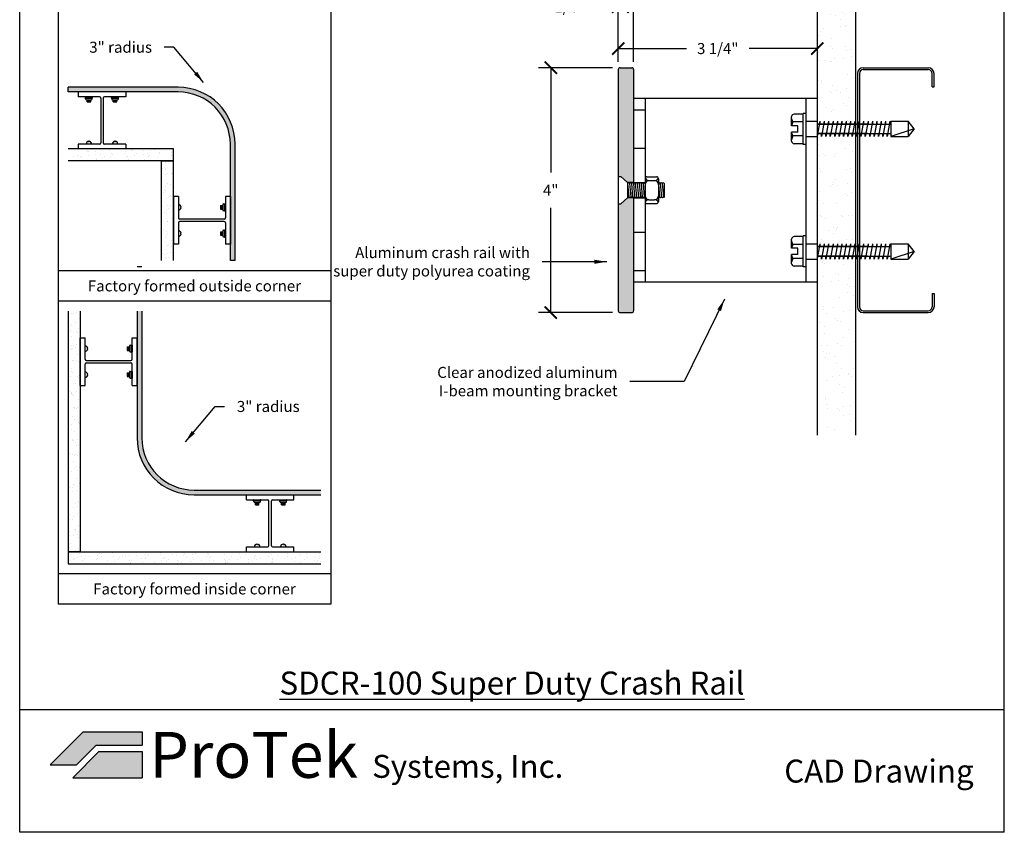
# Model space of a CAD drawing. Units: inches. Extents: x 88.9 to 96.9, y 89.3 to 99.5.
# Drawn here: x 88.9 to 96.9, y 89.3 to 96 of the extents above; entities that cross this region are included whole.
import ezdxf

# ---------------------------------------------------------------- set-up
doc = ezdxf.new("R2010")
doc.units = ezdxf.units.IN
doc.header["$MEASUREMENT"] = 0
doc.linetypes.add('DASHEDX2', pattern=[1.5, 1, -0.5])
doc.layers.add('M-NOTES', color=7, linetype='Continuous')
doc.styles.get("Standard").update_dxf_attribs({"font": 'arial.ttf'})
doc.dimstyles.get("Standard").update_dxf_attribs({"dimtxt": 0.09, "dimasz": 0.1, "dimexe": 0.1, "dimexo": 0.0625, "dimgap": 0.1, "dimtad": 0, "dimtih": 1, "dimtoh": 1, "dimdec": 4, "dimzin": 0, "dimdsep": 46, "dimtxsty": 'Standard', "dimblk": 'ARCHTICK', "dimcen": 0, "dimadec": 0, "dimazin": 2, "dimtfac": 1, "dimtdec": 4, "dimtofl": 0, "dimtmove": 0, "dimatfit": 3, "dimfxl": 1, "dimtolj": 1, "dimtzin": 0, "dimarcsym": 0})

# ---------------------------------------------------------------- blocks, each defined once
blk = doc.blocks.new('_ArchTick')
at = {"color": 0, "linetype": 'ByBlock', "const_width": 0.15}
blk.add_lwpolyline([(-0.5, -0.5), (0.5, 0.5)], dxfattribs=at)
blk = doc.blocks.new('*D9')
at = {"color": 0, "lineweight": -2, "transparency": 16777216}
for p, q in [((93.7406, 95.5815), (93.136, 95.5815)), ((93.236, 95.5815), (93.236, 94.7265)), ((93.236, 93.5815), (93.236, 94.4365)), ((93.7406, 93.5815), (93.136, 93.5815))]:
    blk.add_line(p, q, dxfattribs=at)
at = {"layer": 'Defpoints', "color": 0, "transparency": 16777216}
for p in [(93.8031, 95.5815), (93.236, 93.5815), (93.8031, 93.5815)]:
    blk.add_point(p, dxfattribs=at)
at = {"color": 0, "lineweight": -2, "transparency": 16777216, "xscale": 0.1, "yscale": 0.1, "zscale": 0.1}
for p, rotation in [((93.236, 95.5815), 90), ((93.236, 93.5815), 270)]:
    blk.add_blockref('_ArchTick', p, dxfattribs=dict(at, rotation=rotation))
at = {"color": 0, "transparency": 16777216, "insert": (93.236, 94.5815), "char_height": 0.09, "attachment_point": 5}
blk.add_mtext('\\A1;4"', dxfattribs=at)
blk = doc.blocks.new('*D10')
at = {"color": 0, "lineweight": -2, "transparency": 16777216}
for p, q in [((93.7875, 95.6284), (93.7875, 96.1795)), ((93.9125, 95.6284), (93.9125, 96.1795)), ((93.7875, 96.0795), (93.5875, 96.0795)), ((93.9125, 96.0795), (94.0125, 96.0795))]:
    blk.add_line(p, q, dxfattribs=at)
at = {"layer": 'Defpoints', "color": 0, "transparency": 16777216}
for p in [(93.9125, 96.0795), (93.7875, 95.5659), (93.9125, 95.5659)]:
    blk.add_point(p, dxfattribs=at)
at = {"color": 0, "lineweight": -2, "transparency": 16777216, "xscale": 0.1, "yscale": 0.1, "zscale": 0.1}
blk.add_blockref('_ArchTick', (93.7875, 96.0795), dxfattribs=at)
at = {"color": 0, "lineweight": -2, "transparency": 16777216, "xscale": 0.1, "yscale": 0.1, "zscale": 0.1, "rotation": 180}
blk.add_blockref('_ArchTick', (93.9125, 96.0795), dxfattribs=at)
at = {"color": 0, "transparency": 16777216, "insert": (93.3876, 96.0795), "char_height": 0.09, "attachment_point": 5}
blk.add_mtext('\\A1;1/4"', dxfattribs=at)
blk = doc.blocks.new('*D11')
at = {"color": 0, "lineweight": -2, "transparency": 16777216}
for p, q in [((93.7875, 95.6284), (93.7875, 95.8377)), ((93.7875, 95.7377), (94.3435, 95.7377)), ((95.4125, 95.7377), (94.8566, 95.7377))]:
    blk.add_line(p, q, dxfattribs=at)
at = {"layer": 'Defpoints', "color": 0, "transparency": 16777216}
for p in [(95.4125, 95.7377), (93.7875, 95.5659), (95.4125, 95.3315)]:
    blk.add_point(p, dxfattribs=at)
at = {"color": 0, "lineweight": -2, "transparency": 16777216, "xscale": 0.1, "yscale": 0.1, "zscale": 0.1, "rotation": 180}
blk.add_blockref('_ArchTick', (93.7875, 95.7377), dxfattribs=at)
at = {"color": 0, "lineweight": -2, "transparency": 16777216, "xscale": 0.1, "yscale": 0.1, "zscale": 0.1}
blk.add_blockref('_ArchTick', (95.4125, 95.7377), dxfattribs=at)
at = {"color": 0, "transparency": 16777216, "insert": (94.6, 95.7377), "char_height": 0.09, "attachment_point": 5}
blk.add_mtext('\\A1;3 1/4"', dxfattribs=at)

msp = doc.modelspace()

# ---------------------------------------------------------------- hatches: boundary and pattern name
at = {"true_color": 0x939598}
h = msp.add_hatch(dxfattribs=at)
h.set_pattern_fill('AR-SAND', color=252, scale=0.1)
h.set_pattern_definition([(37.5, (124.93945, 124.11993), (-0.00629934, 0.1926824), [0, -0.152, 0, -0.17, 0, -0.1625]), (7.5, (124.93945, 124.11993), (0.1769777, 0.2822146), [0, -0.082, 0, -0.137, 0, -0.0525]), (327.5, (124.81645, 124.11993), (0.3114142, 0.0005659), [0, -0.05, 0, -0.18, 0, -0.235]), (317.5, (124.81645, 124.11993), (0.3006127, 0.0877676), [0, -0.025, 0, -0.118, 0, -0.135])])
h.paths.add_polyline_path([(95.4125, 96.58151), (95.725, 96.58151), (95.725, 95.12019), (95.71963, 95.12019), (95.71963, 95.14401), (95.71543, 95.12019), (95.6839, 95.12019), (95.6839, 95.14401), (95.6797, 95.12019), (95.64817, 95.12019), (95.64817, 95.14401), (95.64397, 95.12019), (95.61245, 95.12019), (95.61245, 95.14401), (95.60825, 95.12019), (95.57672, 95.12019), (95.57672, 95.14401), (95.57252, 95.12019), (95.54099, 95.12019), (95.54099, 95.14401), (95.53679, 95.12019), (95.50526, 95.12019), (95.50526, 95.14401), (95.50106, 95.12019), (95.46953, 95.12019), (95.46953, 95.14401), (95.46533, 95.12019), (95.43381, 95.12019), (95.43381, 95.14401), (95.42961, 95.12019), (95.4125, 95.12019)])
h.paths.add_polyline_path([(95.4125, 95.02319), (95.41597, 95.04283), (95.44749, 95.04283), (95.44749, 95.01901), (95.45169, 95.04283), (95.48322, 95.04283), (95.48322, 95.01901), (95.48742, 95.04283), (95.51895, 95.04283), (95.51895, 95.01901), (95.52315, 95.04283), (95.55468, 95.04283), (95.55468, 95.01901), (95.55888, 95.04283), (95.59041, 95.04283), (95.59041, 95.01901), (95.59461, 95.04283), (95.62613, 95.04283), (95.62613, 95.01901), (95.63033, 95.04283), (95.66186, 95.04283), (95.66186, 95.01901), (95.66606, 95.04283), (95.69759, 95.04283), (95.69759, 95.01901), (95.70179, 95.04283), (95.725, 95.04283), (95.725, 94.12019), (95.71963, 94.12019), (95.71963, 94.14401), (95.71543, 94.12019), (95.6839, 94.12019), (95.6839, 94.14401), (95.6797, 94.12019), (95.64817, 94.12019), (95.64817, 94.14401), (95.64397, 94.12019), (95.61245, 94.12019), (95.61245, 94.14401), (95.60825, 94.12019), (95.57672, 94.12019), (95.57672, 94.14401), (95.57252, 94.12019), (95.54099, 94.12019), (95.54099, 94.14401), (95.53679, 94.12019), (95.50526, 94.12019), (95.50526, 94.14401), (95.50106, 94.12019), (95.46953, 94.12019), (95.46953, 94.14401), (95.46533, 94.12019), (95.43381, 94.12019), (95.43381, 94.14401), (95.42961, 94.12019), (95.4125, 94.12019)])
h.paths.add_polyline_path([(95.4125, 94.02319), (95.41597, 94.04283), (95.44749, 94.04283), (95.44749, 94.01901), (95.45169, 94.04283), (95.48322, 94.04283), (95.48322, 94.01901), (95.48742, 94.04283), (95.51895, 94.04283), (95.51895, 94.01901), (95.52315, 94.04283), (95.55468, 94.04283), (95.55468, 94.01901), (95.55888, 94.04283), (95.59041, 94.04283), (95.59041, 94.01901), (95.59461, 94.04283), (95.62613, 94.04283), (95.62613, 94.01901), (95.63033, 94.04283), (95.66186, 94.04283), (95.66186, 94.01901), (95.66606, 94.04283), (95.69759, 94.04283), (95.69759, 94.01901), (95.70179, 94.04283), (95.725, 94.04283), (95.725, 92.58151), (95.4125, 92.58151)])
at = {"true_color": 0x003c71}
h = msp.add_hatch(color=156, dxfattribs=at)
h.dxf.hatch_style = 1
h.paths.add_polyline_path([(93.7875, 95.56589, -0.4142136), (93.80313, 95.58151), (93.89688, 95.58151, -0.4142136), (93.9125, 95.56589), (93.9125, 94.64401), (93.864, 94.64401), (93.80899, 94.69201), (93.7875, 94.69201)])
h.paths.add_polyline_path([(93.7875, 94.47101), (93.80899, 94.47101), (93.864, 94.51901), (93.9125, 94.51901), (93.9125, 93.59714, -0.4142136), (93.89688, 93.58151), (93.80313, 93.58151, -0.4142136), (93.7875, 93.59714)])
h = msp.add_hatch(color=156, dxfattribs=at)
h.dxf.hatch_style = 1
h.paths.add_polyline_path([(90.1936, 95.42179), (89.29595, 95.42179), (89.29595, 95.383), (90.1936, 95.383, -0.4142136), (90.62023, 94.95637), (90.62023, 94.00586), (90.65901, 94.00586), (90.65901, 94.95637, 0.4142136)])
at = {"true_color": 0x939598}
h = msp.add_hatch(dxfattribs=at)
h.set_pattern_fill('AR-SAND', color=252, scale=0.05, angle=270, style=0)
h.set_pattern_definition([(307.5, (0, 0), (0.09634119, 0.00314967), [0, -0.076, 0, -0.085, 0, -0.08125]), (277.5, (0, 0), (0.1411073, -0.08848884), [0, -0.041, 0, -0.0685, 0, -0.02625]), (237.5, (1e-17, 0.0615), (0.00028295, -0.155707093), [0, -0.025, 0, -0.09, 0, -0.1175]), (227.5, (1e-17, 0.0615), (0.04388378, -0.15030633), [0, -0.0125, 0, -0.059, 0, -0.0675])])
h.paths.add_polyline_path([(89.29595, 94.91759), (89.29595, 94.82063), (90.15481, 94.82063), (90.15481, 94.91759)])
h = msp.add_hatch(dxfattribs=at)
h.set_pattern_fill('AR-SAND', color=252, scale=0.05, angle=180, style=0)
h.set_pattern_definition([(217.5, (0, 0), (0.00314967, -0.09634119), [0, -0.076, 0, -0.085, 0, -0.08125]), (187.5, (0, 0), (-0.08848884, -0.1411073), [0, -0.041, 0, -0.0685, 0, -0.02625]), (147.5, (0.0615, -8e-18), (-0.155707093, -0.00028295), [0, -0.025, 0, -0.09, 0, -0.1175]), (137.5, (0.0615, -8e-18), (-0.15030633, -0.04388378), [0, -0.0125, 0, -0.059, 0, -0.0675])])
h.paths.add_polyline_path([(90.05785, 94.00586), (90.15481, 94.00586), (90.15481, 94.82063), (90.05785, 94.82063)])
h = msp.add_hatch(dxfattribs=at)
h.set_pattern_fill('AR-SAND', color=252, scale=0.05, style=0)
h.set_pattern_definition([(37.5, (-19.7709, -2.47432), (-0.00314967, 0.09634119), [0, -0.076, 0, -0.085, 0, -0.08125]), (7.5, (-19.7709, -2.47432), (0.08848884, 0.1411073), [0, -0.041, 0, -0.0685, 0, -0.02625]), (327.5, (-19.8324, -2.47432), (0.155707093, 0.000282953), [0, -0.025, 0, -0.09, 0, -0.1175]), (317.5, (-19.8324, -2.47432), (0.15030633, 0.04388378), [0, -0.0125, 0, -0.059, 0, -0.0675])])
h.paths.add_polyline_path([(89.39291, 93.59347), (89.29595, 93.59347), (89.29595, 91.6285), (89.39291, 91.6285)])
at = {"true_color": 0x003c71}
h = msp.add_hatch(color=156, dxfattribs=at)
edge = h.paths.add_edge_path()
edge.add_line((91.35784, 92.09392), (91.35784, 92.1327))
edge.add_line((91.35784, 92.1327), (90.32374, 92.1327))
edge.add_arc((90.32374, 92.55933), 0.42663, 180, 270, ccw=False)
edge.add_line((89.89711, 92.55933), (89.89711, 93.59347))
edge.add_line((89.89711, 93.59347), (89.85832, 93.59347))
edge.add_line((89.85832, 93.59347), (89.85832, 92.55933))
edge.add_arc((90.32374, 92.55933), 0.46542, 180, 270)
edge.add_line((90.32374, 92.09392), (91.35784, 92.09392))
at = {"true_color": 0x939598}
h = msp.add_hatch(dxfattribs=at)
h.set_pattern_fill('AR-SAND', color=252, scale=0.05, angle=90, style=0)
h.set_pattern_definition([(127.5, (-19.7709, -2.47432), (-0.09634119, -0.00314967), [0, -0.076, 0, -0.085, 0, -0.08125]), (97.5, (-19.7709, -2.47432), (-0.1411073, 0.08848884), [0, -0.041, 0, -0.0685, 0, -0.02625]), (57.5, (-19.7709, -2.53582), (-0.000282953, 0.155707093), [0, -0.025, 0, -0.09, 0, -0.1175]), (47.5, (-19.7709, -2.53582), (-0.04388378, 0.15030633), [0, -0.0125, 0, -0.059, 0, -0.0675])])
h.paths.add_polyline_path([(91.35784, 91.53154), (91.35784, 91.6285), (89.29595, 91.6285), (89.29595, 91.53154)])
at = {"true_color": 0x84bd00}
h = msp.add_hatch(color=62, dxfattribs=at)
h.dxf.hatch_style = 1
h.paths.add_polyline_path([(89.41758, 90.15794), (89.14972, 89.89008), (89.36401, 89.89008), (89.52472, 90.0508), (89.89972, 90.0508), (89.89972, 90.15794)])
at = {"true_color": 0x003c71}
h = msp.add_hatch(color=156, dxfattribs=at)
h.dxf.hatch_style = 1
h.paths.add_polyline_path([(89.89972, 89.78294), (89.89972, 89.99722), (89.54691, 89.99722), (89.33263, 89.78294)])

# ---------------------------------------------------------------- linework, layer by layer
at = {"color": 252, "true_color": 0x939598}
for p, q in [((88.89972, 89.33811), (88.89972, 99.48811)), ((96.93972, 89.33811), (96.93972, 99.48811)), ((89.21345, 98.62459), (89.21345, 91.20163)), ((91.44034, 98.62459), (91.44034, 91.20163)), ((95.4125, 96.58151), (95.4125, 92.58151)), ((95.725, 96.58151), (95.725, 92.58151)), ((90.15481, 94.91759), (89.29595, 94.91759)), ((90.15481, 94.82063), (90.15481, 94.91759)), ((90.15481, 94.82063), (89.29595, 94.82063)), ((90.05785, 94.00586), (90.05785, 94.82063)), ((90.05785, 94.82063), (90.15481, 94.82063)), ((90.15481, 94.00586), (90.15481, 94.82063)), ((91.44034, 93.92338), (89.21345, 93.92338)), ((91.44034, 93.67595), (89.21345, 93.67595)), ((89.29595, 93.59347), (89.29595, 91.6285)), ((89.39291, 93.59347), (89.39291, 91.6285)), ((89.29595, 91.6285), (89.29595, 91.53154)), ((89.29595, 91.6285), (91.35784, 91.6285)), ((89.39291, 91.6285), (89.29595, 91.6285)), ((89.29595, 91.53154), (91.35784, 91.53154)), ((91.44034, 91.44906), (89.21345, 91.44906)), ((91.44034, 91.20163), (89.21345, 91.20163)), ((96.93972, 90.33811), (88.89972, 90.33811)), ((96.93972, 89.33811), (88.89972, 89.33811))]:
    msp.add_line(p, q, dxfattribs=at)
at = {"color": 156, "true_color": 0x003c71}
for p, q in [((93.7875, 95.56589), (93.7875, 94.69201)), ((93.80313, 95.58151), (93.89688, 95.58151)), ((93.9125, 95.56589), (93.9125, 94.64401)), ((90.1936, 95.42179), (89.29595, 95.42179)), ((89.29595, 95.383), (89.29595, 95.42179)), ((90.1936, 95.383), (89.29595, 95.383)), ((90.62023, 94.00586), (90.62023, 94.95637)), ((90.65901, 94.00586), (90.65901, 94.95637)), ((93.7875, 94.47101), (93.7875, 93.59714)), ((93.9125, 94.51901), (93.9125, 93.59714)), ((90.65901, 94.00586), (90.62023, 94.00586)), ((89.89711, 93.95558), (89.85832, 93.95558)), ((89.85832, 93.59347), (89.85832, 92.55933)), ((89.89711, 93.59347), (89.89711, 92.55933)), ((93.80313, 93.58151), (93.89688, 93.58151)), ((90.32374, 92.1327), (91.35784, 92.1327)), ((90.32374, 92.09392), (91.35784, 92.09392)), ((89.33263, 89.78294), (89.54691, 89.99722)), ((89.54691, 89.99722), (89.89972, 89.99722)), ((89.89972, 89.99722), (89.89972, 89.78294)), ((89.33263, 89.78294), (89.89972, 89.78294))]:
    msp.add_line(p, q, dxfattribs=at)
for p, q in [((95.74063, 95.53464), (95.74063, 93.62839)), ((95.75625, 95.53464), (95.75625, 93.62839)), ((95.7875, 95.58151), (96.31875, 95.58151)), ((95.7875, 95.56589), (96.31875, 95.56589)), ((96.35, 95.42526), (96.35, 95.53464)), ((96.36563, 95.42526), (96.36563, 95.53464)), ((96.35, 95.42526), (96.36563, 95.42526)), ((95.31875, 95.20855), (95.31875, 94.95447)), ((95.43381, 95.14401), (95.4125, 95.02319)), ((95.4125, 95.12019), (96.0126, 95.12019)), ((95.82205, 95.12019), (95.4125, 95.12019)), ((95.73111, 95.12019), (95.4125, 95.12019)), ((95.43381, 95.14401), (95.43381, 95.12019)), ((95.46953, 95.14401), (95.44749, 95.01901)), ((95.46953, 95.14401), (95.46953, 95.12019)), ((95.50526, 95.14401), (95.48322, 95.01901)), ((95.50526, 95.14401), (95.50526, 95.12019)), ((95.54099, 95.14401), (95.51895, 95.01901)), ((95.54099, 95.14401), (95.54099, 95.12019)), ((95.57672, 95.14401), (95.55468, 95.01901)), ((95.57672, 95.14401), (95.57672, 95.12019)), ((95.61245, 95.14401), (95.59041, 95.01901)), ((95.61245, 95.14401), (95.61245, 95.12019)), ((95.64817, 95.14401), (95.62613, 95.01901)), ((95.64817, 95.14401), (95.64817, 95.12019)), ((95.6839, 95.14401), (95.66186, 95.01901)), ((95.6839, 95.14401), (95.6839, 95.12019)), ((95.71963, 95.14401), (95.69759, 95.01901)), ((95.71963, 95.14401), (95.71963, 95.12019)), ((95.75536, 95.14401), (95.73332, 95.01901)), ((95.75536, 95.14401), (95.75536, 95.12019)), ((95.79109, 95.14401), (95.76904, 95.01901)), ((95.79109, 95.14401), (95.79109, 95.12019)), ((95.82681, 95.14401), (95.80477, 95.01901)), ((95.82681, 95.14401), (95.82681, 95.12019)), ((95.86254, 95.14401), (95.8405, 95.01901)), ((95.86254, 95.14401), (95.86254, 95.12019)), ((95.89827, 95.14401), (95.87623, 95.01901)), ((95.89827, 95.14401), (95.89827, 95.12019)), ((95.934, 95.14401), (95.91196, 95.01901)), ((95.934, 95.14401), (95.934, 95.12019)), ((95.96973, 95.14401), (95.94768, 95.01901)), ((95.96973, 95.14401), (95.96973, 95.12019)), ((96.00545, 95.14401), (95.98341, 95.01901)), ((96.00545, 95.14401), (96.00545, 95.12019)), ((96.0126, 95.14401), (96.0126, 95.01901)), ((96.0126, 95.14401), (96.15551, 95.14401)), ((96.15551, 95.14401), (96.15551, 95.01901)), ((96.20315, 95.08151), (96.15551, 95.14401)), ((95.4125, 95.04283), (96.0126, 95.04283)), ((95.82205, 95.04283), (95.4125, 95.04283)), ((95.4125, 95.04283), (95.73111, 95.04283)), ((95.44749, 95.01901), (95.44749, 95.04283)), ((95.48322, 95.01901), (95.48322, 95.04283)), ((95.51895, 95.01901), (95.51895, 95.04283)), ((95.55468, 95.01901), (95.55468, 95.04283)), ((95.59041, 95.01901), (95.59041, 95.04283)), ((95.62613, 95.01901), (95.62613, 95.04283)), ((95.66186, 95.01901), (95.66186, 95.04283)), ((95.69759, 95.01901), (95.69759, 95.04283)), ((95.73332, 95.01901), (95.73332, 95.04283)), ((95.76904, 95.01901), (95.76904, 95.04283)), ((95.80477, 95.01901), (95.80477, 95.04283)), ((95.8405, 95.01901), (95.8405, 95.04283)), ((95.87623, 95.01901), (95.87623, 95.04283)), ((95.91196, 95.01901), (95.91196, 95.04283)), ((95.94768, 95.01901), (95.94768, 95.04283)), ((95.98341, 95.01901), (95.98341, 95.04283)), ((96.20315, 95.08151), (96.0126, 95.01901)), ((96.20315, 95.08151), (96.15551, 95.01901)), ((96.0126, 95.01901), (96.15551, 95.01901)), ((93.7875, 94.69201), (93.80899, 94.69201)), ((93.7875, 94.69201), (93.7875, 94.47101)), ((93.864, 94.64401), (93.80899, 94.69201)), ((93.864, 94.64401), (93.864, 94.51901)), ((93.864, 94.6362), (93.87116, 94.64401)), ((93.9125, 94.64401), (93.864, 94.64401)), ((93.864, 94.6362), (93.87357, 94.52683)), ((93.864, 94.6362), (93.87357, 94.52683)), ((93.87116, 94.64401), (93.87969, 94.6362)), ((93.87969, 94.6362), (93.88685, 94.64401)), ((93.87969, 94.6362), (93.88926, 94.52683)), ((93.87969, 94.6362), (93.88926, 94.52683)), ((93.88685, 94.64401), (93.89537, 94.6362)), ((93.89537, 94.6362), (93.90253, 94.64401)), ((93.89537, 94.6362), (93.90494, 94.52683)), ((93.89537, 94.6362), (93.90494, 94.52683)), ((93.90253, 94.64401), (93.91106, 94.6362)), ((93.91106, 94.6362), (93.91822, 94.64401)), ((93.91106, 94.6362), (93.92063, 94.52683)), ((93.91106, 94.6362), (93.92063, 94.52683)), ((93.9125, 94.64401), (94.00625, 94.64401)), ((93.91822, 94.64401), (93.92674, 94.6362)), ((93.92674, 94.6362), (93.9339, 94.64401)), ((93.92674, 94.6362), (93.93631, 94.52683)), ((93.92674, 94.6362), (93.93631, 94.52683)), ((93.9339, 94.64401), (93.94243, 94.6362)), ((93.94243, 94.6362), (93.94959, 94.64401)), ((93.94243, 94.6362), (93.952, 94.52683)), ((93.94243, 94.6362), (93.952, 94.52683)), ((93.94959, 94.64401), (93.95811, 94.6362)), ((93.95811, 94.6362), (93.96527, 94.64401)), ((93.95811, 94.6362), (93.96768, 94.52683)), ((93.95811, 94.6362), (93.96768, 94.52683)), ((93.96527, 94.64401), (93.9738, 94.6362)), ((93.9738, 94.6362), (93.98095, 94.64401)), ((93.9738, 94.6362), (93.98336, 94.52683)), ((93.9738, 94.6362), (93.98336, 94.52683)), ((93.98095, 94.64401), (93.98948, 94.6362)), ((93.98948, 94.6362), (93.99664, 94.64401)), ((93.98948, 94.6362), (93.99905, 94.52683)), ((93.98948, 94.6362), (93.99905, 94.52683)), ((93.99664, 94.64401), (94.00517, 94.6362)), ((94.00517, 94.6362), (94.00625, 94.63739)), ((94.00517, 94.6362), (94.00625, 94.62377)), ((94.00517, 94.6362), (94.00625, 94.62377)), ((94.00625, 94.67526), (94.00625, 94.48776)), ((94.02188, 94.69089), (94.1, 94.69089)), ((94.0375, 94.65964), (94.08438, 94.65964)), ((94.11563, 94.67526), (94.11563, 94.48776)), ((94.11563, 94.63693), (94.12212, 94.64401)), ((94.12212, 94.64401), (94.13064, 94.6362)), ((94.13064, 94.6362), (94.1378, 94.64401)), ((94.13064, 94.6362), (94.14021, 94.52683)), ((94.13064, 94.6362), (94.14021, 94.52683)), ((94.1378, 94.64401), (94.14633, 94.6362)), ((94.14633, 94.6362), (94.15349, 94.64401)), ((94.14633, 94.6362), (94.1559, 94.52683)), ((94.14633, 94.6362), (94.1559, 94.52683)), ((94.15349, 94.64401), (94.16201, 94.6362)), ((94.16201, 94.6362), (94.1625, 94.63059)), ((94.00625, 94.62839), (94.00625, 94.53464)), ((94.11563, 94.62854), (94.12453, 94.52683)), ((94.11563, 94.62854), (94.12453, 94.52683)), ((94.11563, 94.62839), (94.11563, 94.53464)), ((94.1625, 94.63059), (94.1625, 94.52077)), ((93.7875, 94.47101), (93.80899, 94.47101)), ((93.864, 94.51901), (93.80899, 94.47101)), ((93.864, 94.54656), (93.86641, 94.51901)), ((93.864, 94.52122), (93.86641, 94.51901)), ((93.9125, 94.51901), (93.864, 94.51901)), ((93.86641, 94.51901), (93.87357, 94.52683)), ((93.87357, 94.52683), (93.8821, 94.51901)), ((93.8821, 94.51901), (93.88926, 94.52683)), ((93.88926, 94.52683), (93.89778, 94.51901)), ((93.89778, 94.51901), (93.90494, 94.52683)), ((93.90494, 94.52683), (93.91347, 94.51901)), ((93.9125, 94.51901), (94.00625, 94.51901)), ((93.91347, 94.51901), (93.92063, 94.52683)), ((93.92063, 94.52683), (93.92915, 94.51901)), ((93.92915, 94.51901), (93.93631, 94.52683)), ((93.93631, 94.52683), (93.94484, 94.51901)), ((93.94484, 94.51901), (93.952, 94.52683)), ((93.952, 94.52683), (93.96052, 94.51901)), ((93.96052, 94.51901), (93.96768, 94.52683)), ((93.96768, 94.52683), (93.97621, 94.51901)), ((93.97621, 94.51901), (93.98336, 94.52683)), ((93.98336, 94.52683), (93.99189, 94.51901)), ((93.99189, 94.51901), (93.99905, 94.52683)), ((93.99905, 94.52683), (94.00625, 94.52023)), ((94.02188, 94.47214), (94.1, 94.47214)), ((94.0375, 94.50339), (94.08438, 94.50339)), ((94.11563, 94.52061), (94.11737, 94.51901)), ((94.11737, 94.51901), (94.12453, 94.52683)), ((94.12453, 94.52683), (94.13305, 94.51901)), ((94.13305, 94.51901), (94.14021, 94.52683)), ((94.14021, 94.52683), (94.14874, 94.51901)), ((94.14874, 94.51901), (94.1559, 94.52683)), ((94.1559, 94.52683), (94.1625, 94.52077)), ((95.31875, 94.20855), (95.31875, 93.95447)), ((95.43381, 94.14401), (95.4125, 94.02319)), ((95.4125, 94.12019), (96.0126, 94.12019)), ((95.82205, 94.12019), (95.4125, 94.12019)), ((95.73111, 94.12019), (95.4125, 94.12019)), ((95.43381, 94.14401), (95.43381, 94.12019)), ((95.46953, 94.14401), (95.44749, 94.01901)), ((95.46953, 94.14401), (95.46953, 94.12019)), ((95.50526, 94.14401), (95.48322, 94.01901)), ((95.50526, 94.14401), (95.50526, 94.12019)), ((95.54099, 94.14401), (95.51895, 94.01901)), ((95.54099, 94.14401), (95.54099, 94.12019)), ((95.57672, 94.14401), (95.55468, 94.01901)), ((95.57672, 94.14401), (95.57672, 94.12019)), ((95.61245, 94.14401), (95.59041, 94.01901)), ((95.61245, 94.14401), (95.61245, 94.12019)), ((95.64817, 94.14401), (95.62613, 94.01901)), ((95.64817, 94.14401), (95.64817, 94.12019)), ((95.6839, 94.14401), (95.66186, 94.01901)), ((95.6839, 94.14401), (95.6839, 94.12019)), ((95.71963, 94.14401), (95.69759, 94.01901)), ((95.71963, 94.14401), (95.71963, 94.12019)), ((95.75536, 94.14401), (95.73332, 94.01901)), ((95.75536, 94.14401), (95.75536, 94.12019)), ((95.79109, 94.14401), (95.76904, 94.01901)), ((95.79109, 94.14401), (95.79109, 94.12019)), ((95.82681, 94.14401), (95.80477, 94.01901)), ((95.82681, 94.14401), (95.82681, 94.12019)), ((95.86254, 94.14401), (95.8405, 94.01901)), ((95.86254, 94.14401), (95.86254, 94.12019)), ((95.89827, 94.14401), (95.87623, 94.01901)), ((95.89827, 94.14401), (95.89827, 94.12019)), ((95.934, 94.14401), (95.91196, 94.01901)), ((95.934, 94.14401), (95.934, 94.12019)), ((95.96973, 94.14401), (95.94768, 94.01901)), ((95.96973, 94.14401), (95.96973, 94.12019)), ((96.00545, 94.14401), (95.98341, 94.01901)), ((96.00545, 94.14401), (96.00545, 94.12019)), ((96.0126, 94.14401), (96.0126, 94.01901)), ((96.0126, 94.14401), (96.15551, 94.14401)), ((96.20315, 94.08151), (96.0126, 94.01901)), ((96.15551, 94.14401), (96.15551, 94.01901)), ((96.20315, 94.08151), (96.15551, 94.14401)), ((96.20315, 94.08151), (96.15551, 94.01901)), ((95.4125, 94.04283), (96.0126, 94.04283)), ((95.82205, 94.04283), (95.4125, 94.04283)), ((95.4125, 94.04283), (95.73111, 94.04283)), ((95.44749, 94.01901), (95.44749, 94.04283)), ((95.48322, 94.01901), (95.48322, 94.04283)), ((95.51895, 94.01901), (95.51895, 94.04283)), ((95.55468, 94.01901), (95.55468, 94.04283)), ((95.59041, 94.01901), (95.59041, 94.04283)), ((95.62613, 94.01901), (95.62613, 94.04283)), ((95.66186, 94.01901), (95.66186, 94.04283)), ((95.69759, 94.01901), (95.69759, 94.04283)), ((95.73332, 94.01901), (95.73332, 94.04283)), ((95.76904, 94.01901), (95.76904, 94.04283)), ((95.80477, 94.01901), (95.80477, 94.04283)), ((95.8405, 94.01901), (95.8405, 94.04283)), ((95.87623, 94.01901), (95.87623, 94.04283)), ((95.91196, 94.01901), (95.91196, 94.04283)), ((95.94768, 94.01901), (95.94768, 94.04283)), ((95.98341, 94.01901), (95.98341, 94.04283)), ((96.0126, 94.01901), (96.15551, 94.01901)), ((96.35, 93.73776), (96.35, 93.62839)), ((96.35, 93.73776), (96.36563, 93.73776)), ((96.36563, 93.73776), (96.36563, 93.62839)), ((95.7875, 93.59714), (96.31875, 93.59714)), ((95.7875, 93.58151), (96.31875, 93.58151)), ((89.85832, 92.98721), (89.85832, 93.37506)), ((90.75162, 92.09392), (91.13947, 92.09392))]:
    msp.add_line(p, q)
at = {"color": 62, "true_color": 0x84bd00}
for p, q in [((89.37787, 95.383), (89.37787, 95.34267)), ((89.76572, 95.383), (89.76572, 95.34267)), ((89.55201, 95.34267), (89.37787, 95.34267)), ((89.56171, 95.33297), (89.56171, 94.96762)), ((89.58188, 95.33297), (89.58188, 94.96762)), ((89.76572, 95.34267), (89.59157, 95.34267)), ((93.9125, 95.33151), (95.4125, 95.33151)), ((94.00625, 95.33151), (94.00625, 93.83151)), ((95.31875, 95.33151), (95.31875, 93.83151)), ((95.4125, 95.33151), (95.4125, 93.83151)), ((89.55201, 94.95792), (89.37787, 94.95792)), ((89.37787, 94.95792), (89.37787, 94.91759)), ((89.76572, 94.95792), (89.59157, 94.95792)), ((89.76572, 94.95792), (89.76572, 94.91759)), ((89.76572, 94.91759), (89.37787, 94.91759)), ((90.15481, 94.52849), (90.15481, 94.14065)), ((90.19515, 94.52849), (90.15481, 94.52849)), ((90.19515, 94.52849), (90.19515, 94.35435)), ((90.57989, 94.52849), (90.57989, 94.35435)), ((90.62023, 94.52849), (90.57989, 94.52849)), ((90.19515, 94.31479), (90.19515, 94.14065)), ((90.5702, 94.34465), (90.20485, 94.34465)), ((90.5702, 94.32448), (90.20485, 94.32448)), ((90.57989, 94.31479), (90.57989, 94.14065)), ((90.19515, 94.14065), (90.15481, 94.14065)), ((90.62023, 94.14065), (90.57989, 94.14065)), ((95.4125, 93.83151), (93.9125, 93.83151)), ((89.39291, 93.37506), (89.43324, 93.37506)), ((89.39291, 92.98721), (89.39291, 93.37506)), ((89.43324, 93.20092), (89.43324, 93.37506)), ((89.81799, 93.20092), (89.81799, 93.37506)), ((89.81799, 93.37506), (89.85832, 93.37506)), ((89.44294, 93.19122), (89.80829, 93.19122)), ((89.43324, 92.98721), (89.43324, 93.16136)), ((89.44294, 93.17105), (89.80829, 93.17105)), ((89.81799, 92.98721), (89.81799, 93.16136)), ((89.39291, 92.98721), (89.43324, 92.98721)), ((89.81799, 92.98721), (89.85832, 92.98721)), ((90.75162, 92.05358), (90.75162, 92.09392)), ((91.13947, 92.05358), (91.13947, 92.09392)), ((90.75162, 92.05358), (90.92576, 92.05358)), ((90.93546, 91.67853), (90.93546, 92.04388)), ((90.95563, 91.67853), (90.95563, 92.04388)), ((90.96532, 92.05358), (91.13947, 92.05358)), ((90.75162, 91.66884), (90.92576, 91.66884)), ((90.75162, 91.6285), (90.75162, 91.66884)), ((90.96532, 91.66884), (91.13947, 91.66884)), ((91.13947, 91.6285), (91.13947, 91.66884)), ((90.75162, 91.6285), (91.13947, 91.6285)), ((89.14972, 89.89008), (89.41758, 90.15794)), ((89.41758, 90.15794), (89.89972, 90.15794)), ((89.89972, 90.15794), (89.89972, 90.0508)), ((89.36401, 89.89008), (89.52472, 90.0508)), ((89.52472, 90.0508), (89.89972, 90.0508)), ((89.14972, 89.89008), (89.36401, 89.89008))]:
    msp.add_line(p, q, dxfattribs=at)
at = {"color": 5}
for p, q in [((89.76572, 95.383), (89.37787, 95.383)), ((90.62023, 94.52849), (90.62023, 94.14065))]:
    msp.add_line(p, q, dxfattribs=at)
at = {"color": 62, "linetype": 'DASHEDX2', "ltscale": 0.05, "true_color": 0x84bd00}
for p, q in [((93.9125, 95.23776), (94.00625, 95.23776)), ((95.31875, 95.14401), (95.4125, 95.14401)), ((95.31875, 95.01901), (95.4125, 95.01901)), ((93.9125, 94.92526), (94.00625, 94.92526)), ((93.9125, 94.23776), (94.00625, 94.23776)), ((95.31875, 94.14401), (95.4125, 94.14401)), ((95.31875, 94.14401), (95.4125, 94.14401)), ((95.31875, 94.01901), (95.4125, 94.01901)), ((95.31875, 94.01901), (95.4125, 94.01901)), ((93.9125, 93.92526), (94.00625, 93.92526))]:
    msp.add_line(p, q, dxfattribs=at)
at = {"color": 156, "true_color": 0x003c71}
for centre, radius, start, end in [((93.80313, 95.56589), 0.01562, 90, 180), ((93.89688, 95.56589), 0.01562, 0, 90), ((90.1936, 94.95637), 0.46542, 0, 90), ((90.1936, 94.95637), 0.42663, 0, 90), ((93.80313, 93.59714), 0.01562, 180, 270), ((93.89688, 93.59714), 0.01562, 270, 0), ((90.32374, 92.55933), 0.46542, 180, 270), ((90.32374, 92.55933), 0.42663, 180, 270)]:
    msp.add_arc(centre, radius, start, end, dxfattribs=at)
for centre, radius, start, end in [((95.7875, 95.53464), 0.04688, 90, 180), ((95.7875, 95.53464), 0.03125, 90, 180), ((96.31875, 95.53464), 0.04688, 0, 90), ((96.31875, 95.53464), 0.03125, 0, 90), ((94.02188, 94.67526), 0.01562, 90, 180), ((94.0375, 94.62839), 0.03125, 90, 180), ((94.0375, 94.69089), 0.03125, 197.114433, 270), ((94.08438, 94.69089), 0.03125, 270, 342.885567), ((94.08438, 94.62839), 0.03125, 0, 90), ((94.1, 94.67526), 0.01562, 0, 90), ((94.0375, 94.53464), 0.03125, 180, 270), ((94.02188, 94.48776), 0.01562, 180, 270), ((94.0375, 94.47214), 0.03125, 90, 162.885567), ((94.08438, 94.53464), 0.03125, 270, 0), ((94.08438, 94.47214), 0.03125, 17.114433, 90), ((94.1, 94.48776), 0.01562, 270, 0), ((95.7875, 93.62839), 0.04688, 180, 270), ((95.7875, 93.62839), 0.03125, 180, 270), ((96.31875, 93.62839), 0.03125, 270, 0), ((96.31875, 93.62839), 0.04688, 270, 0)]:
    msp.add_arc(centre, radius, start, end)
at = {"color": 62, "true_color": 0x84bd00}
for centre, start, end in [((89.55201, 95.33297), 0, 90), ((89.59157, 95.33297), 90, 180), ((89.55201, 94.96762), 270, 0), ((89.59157, 94.96762), 180, 270), ((90.20485, 94.35435), 180, 270), ((90.20485, 94.31479), 90, 180), ((90.5702, 94.35435), 270, 360), ((90.5702, 94.31479), 360, 90), ((89.44294, 93.20092), 180, 270), ((89.80829, 93.20092), 270, 360), ((89.44294, 93.16136), 90, 180), ((89.80829, 93.16136), 360, 90), ((90.92576, 92.04388), 0, 90), ((90.96532, 92.04388), 90, 180), ((90.92576, 91.67853), 270, 0), ((90.96532, 91.67853), 180, 270)]:
    msp.add_arc(centre, 0.0097, start, end, dxfattribs=at)
at = {"layer": 'M-NOTES', "color": 0}
for p, q in [((89.43619, 95.33512), (89.43619, 95.34123)), ((89.43762, 95.33368), (89.49226, 95.33368)), ((89.43762, 95.32739), (89.43762, 95.33368)), ((89.44481, 95.3202), (89.48507, 95.3202)), ((89.45055, 95.30213), (89.45055, 95.3202)), ((89.45055, 95.31527), (89.47851, 95.3202)), ((89.45055, 95.31089), (89.47934, 95.31597)), ((89.45055, 95.30651), (89.47934, 95.31159)), ((89.45055, 95.30213), (89.47934, 95.30721)), ((89.45055, 95.30213), (89.47934, 95.30213)), ((89.46494, 95.33368), (89.46494, 95.34267)), ((89.47934, 95.30213), (89.47934, 95.3202)), ((89.49226, 95.32739), (89.49226, 95.33368)), ((89.4937, 95.33512), (89.4937, 95.34123)), ((89.64989, 95.33512), (89.64989, 95.34123)), ((89.65133, 95.33368), (89.70596, 95.33368)), ((89.65133, 95.32739), (89.65133, 95.33368)), ((89.65852, 95.3202), (89.69878, 95.3202)), ((89.66425, 95.30213), (89.66425, 95.3202)), ((89.66425, 95.31527), (89.69221, 95.3202)), ((89.66425, 95.31089), (89.69304, 95.31597)), ((89.66425, 95.30651), (89.69304, 95.31159)), ((89.66425, 95.30213), (89.69304, 95.30721)), ((89.66425, 95.30213), (89.69304, 95.30213)), ((89.67865, 95.33368), (89.67865, 95.34267)), ((89.69304, 95.30213), (89.69304, 95.3202)), ((89.70596, 95.32739), (89.70596, 95.33368)), ((89.7074, 95.33512), (89.7074, 95.34123)), ((89.46341, 94.9762), (89.46341, 94.98039)), ((89.46341, 94.9762), (89.46648, 94.9762)), ((89.46648, 94.9762), (89.46648, 94.98039)), ((89.67711, 94.9762), (89.67711, 94.98039)), ((89.67711, 94.9762), (89.68018, 94.9762)), ((89.68018, 94.9762), (89.68018, 94.98039)), ((90.57235, 94.47018), (90.57846, 94.47018)), ((90.21343, 94.44295), (90.21762, 94.44295)), ((90.21343, 94.44295), (90.21343, 94.43989)), ((90.21343, 94.43989), (90.21762, 94.43989)), ((90.53936, 94.45581), (90.53936, 94.42703)), ((90.53936, 94.45581), (90.55743, 94.45581)), ((90.53936, 94.45581), (90.54443, 94.42703)), ((90.53936, 94.42703), (90.55743, 94.42703)), ((90.54374, 94.45581), (90.54881, 94.42703)), ((90.54812, 94.45581), (90.55319, 94.42703)), ((90.5525, 94.45581), (90.55743, 94.42785)), ((90.55743, 94.46155), (90.55743, 94.42129)), ((90.56462, 94.46874), (90.57091, 94.46874)), ((90.56462, 94.4141), (90.57091, 94.4141)), ((90.57091, 94.46874), (90.57091, 94.4141)), ((90.57091, 94.44142), (90.57989, 94.44142)), ((90.57235, 94.41266), (90.57846, 94.41266)), ((90.21343, 94.22925), (90.21762, 94.22925)), ((90.21343, 94.22925), (90.21343, 94.22618)), ((90.53936, 94.24211), (90.53936, 94.21332)), ((90.53936, 94.24211), (90.55743, 94.24211)), ((90.53936, 94.24211), (90.54443, 94.21332)), ((90.54374, 94.24211), (90.54881, 94.21332)), ((90.54812, 94.24211), (90.55319, 94.21332)), ((90.5525, 94.24211), (90.55743, 94.21415)), ((90.55743, 94.24785), (90.55743, 94.20759)), ((90.56462, 94.25504), (90.57091, 94.25504)), ((90.57091, 94.25504), (90.57091, 94.2004)), ((90.57235, 94.25647), (90.57846, 94.25647)), ((90.21343, 94.22618), (90.21762, 94.22618)), ((90.53936, 94.21332), (90.55743, 94.21332)), ((90.56462, 94.2004), (90.57091, 94.2004)), ((90.57091, 94.22772), (90.57989, 94.22772)), ((90.57235, 94.19896), (90.57846, 94.19896)), ((89.45152, 93.28952), (89.45571, 93.28952)), ((89.45152, 93.28952), (89.45152, 93.28645)), ((89.45152, 93.28645), (89.45571, 93.28645)), ((89.77745, 93.30238), (89.77745, 93.27359)), ((89.77745, 93.30238), (89.79552, 93.30238)), ((89.77745, 93.30238), (89.78253, 93.27359)), ((89.77745, 93.27359), (89.79552, 93.27359)), ((89.78183, 93.30238), (89.78691, 93.27359)), ((89.78621, 93.30238), (89.79129, 93.27359)), ((89.79059, 93.30238), (89.79552, 93.27442)), ((89.79552, 93.30812), (89.79552, 93.26786)), ((89.80271, 93.31531), (89.809, 93.31531)), ((89.809, 93.31531), (89.809, 93.26067)), ((89.809, 93.28799), (89.81799, 93.28799)), ((89.81044, 93.31674), (89.81655, 93.31674)), ((89.80271, 93.26067), (89.809, 93.26067)), ((89.81044, 93.25923), (89.81655, 93.25923)), ((89.45152, 93.07582), (89.45571, 93.07582)), ((89.45152, 93.07582), (89.45152, 93.07275)), ((89.45152, 93.07275), (89.45571, 93.07275)), ((89.77745, 93.08868), (89.77745, 93.05989)), ((89.77745, 93.08868), (89.79552, 93.08868)), ((89.77745, 93.08868), (89.78253, 93.05989)), ((89.77745, 93.05989), (89.79552, 93.05989)), ((89.78183, 93.08868), (89.78691, 93.05989)), ((89.78621, 93.08868), (89.79129, 93.05989)), ((89.79059, 93.08868), (89.79552, 93.06072)), ((89.79552, 93.09441), (89.79552, 93.05416)), ((89.80271, 93.1016), (89.809, 93.1016)), ((89.80271, 93.04697), (89.809, 93.04697)), ((89.809, 93.1016), (89.809, 93.04697)), ((89.809, 93.07428), (89.81799, 93.07428)), ((89.81044, 93.10304), (89.81655, 93.10304)), ((89.81044, 93.04553), (89.81655, 93.04553)), ((90.80994, 92.04603), (90.80994, 92.05214)), ((90.81138, 92.04459), (90.86601, 92.04459)), ((90.81138, 92.0383), (90.81138, 92.04459)), ((90.81856, 92.03111), (90.85882, 92.03111)), ((90.8243, 92.01304), (90.8243, 92.03111)), ((90.8243, 92.02618), (90.85226, 92.03111)), ((90.8243, 92.0218), (90.85309, 92.02688)), ((90.8243, 92.01742), (90.85309, 92.0225)), ((90.8243, 92.01304), (90.85309, 92.01812)), ((90.8243, 92.01304), (90.85309, 92.01304)), ((90.83869, 92.04459), (90.83869, 92.05358)), ((90.85309, 92.01304), (90.85309, 92.03111)), ((90.86601, 92.0383), (90.86601, 92.04459)), ((90.86745, 92.04603), (90.86745, 92.05214)), ((91.02364, 92.04603), (91.02364, 92.05214)), ((91.02508, 92.04459), (91.07971, 92.04459)), ((91.02508, 92.0383), (91.02508, 92.04459)), ((91.03227, 92.03111), (91.07253, 92.03111)), ((91.038, 92.01304), (91.038, 92.03111)), ((91.038, 92.02618), (91.06596, 92.03111)), ((91.038, 92.0218), (91.06679, 92.02688)), ((91.038, 92.01742), (91.06679, 92.0225)), ((91.038, 92.01304), (91.06679, 92.01812)), ((91.038, 92.01304), (91.06679, 92.01304)), ((91.0524, 92.04459), (91.0524, 92.05358)), ((91.06679, 92.01304), (91.06679, 92.03111)), ((91.07971, 92.0383), (91.07971, 92.04459)), ((91.08115, 92.04603), (91.08115, 92.05214)), ((90.83716, 91.68711), (90.83716, 91.6913)), ((90.83716, 91.68711), (90.84023, 91.68711)), ((90.84023, 91.68711), (90.84023, 91.6913)), ((91.05086, 91.68711), (91.05086, 91.6913)), ((91.05086, 91.68711), (91.05393, 91.68711)), ((91.05393, 91.68711), (91.05393, 91.6913))]:
    msp.add_line(p, q, dxfattribs=at)
at = {"layer": 'M-NOTES'}
for p, q in [((89.43762, 95.34267), (89.49226, 95.34267)), ((89.65133, 95.34267), (89.70596, 95.34267)), ((95.29843, 95.2022), (95.22347, 95.2022)), ((95.29843, 94.95447), (95.29843, 95.20855)), ((95.31875, 95.20855), (95.29843, 95.20855)), ((95.20315, 95.10692), (95.20315, 95.18187)), ((95.21238, 95.13868), (95.20315, 95.17044)), ((95.29843, 95.13868), (95.20315, 95.13868)), ((95.21238, 95.13868), (95.20315, 95.10692)), ((95.25396, 95.10692), (95.20315, 95.10692)), ((95.20315, 94.98115), (95.20315, 95.05611)), ((95.25396, 95.05611), (95.20315, 95.05611)), ((95.21238, 95.02435), (95.20315, 95.05611)), ((95.25396, 95.05611), (95.25396, 95.10692)), ((95.29843, 95.02435), (95.20315, 95.02435)), ((95.21238, 95.02435), (95.20315, 94.99259)), ((95.29843, 94.96083), (95.22347, 94.96083)), ((95.31875, 94.95447), (95.29843, 94.95447)), ((90.57989, 94.46874), (90.57989, 94.4141)), ((90.57989, 94.25504), (90.57989, 94.2004)), ((95.20315, 94.10692), (95.20315, 94.18187)), ((95.21238, 94.13868), (95.20315, 94.17044)), ((95.29843, 94.2022), (95.22347, 94.2022)), ((95.29843, 93.95447), (95.29843, 94.20855)), ((95.31875, 94.20855), (95.29843, 94.20855)), ((95.29843, 94.13868), (95.20315, 94.13868)), ((95.21238, 94.13868), (95.20315, 94.10692)), ((95.25396, 94.10692), (95.20315, 94.10692)), ((95.25396, 94.05611), (95.25396, 94.10692)), ((95.20315, 93.98115), (95.20315, 94.05611)), ((95.25396, 94.05611), (95.20315, 94.05611)), ((95.21238, 94.02435), (95.20315, 94.05611)), ((95.29843, 94.02435), (95.20315, 94.02435)), ((95.21238, 94.02435), (95.20315, 93.99259)), ((95.29843, 93.96083), (95.22347, 93.96083)), ((95.31875, 93.95447), (95.29843, 93.95447)), ((89.81799, 93.31531), (89.81799, 93.26067)), ((89.81799, 93.1016), (89.81799, 93.04697)), ((90.81138, 92.05358), (90.86601, 92.05358)), ((91.02508, 92.05358), (91.07971, 92.05358))]:
    msp.add_line(p, q, dxfattribs=at)
for centre, radius, start, end in [((89.43762, 95.34123), 0.00144, 90, 180), ((89.49226, 95.34123), 0.00144, 0, 90), ((89.65133, 95.34123), 0.00144, 90, 180), ((89.70596, 95.34123), 0.00144, 0, 90), ((95.22347, 95.18187), 0.02033, 90, 180), ((95.22347, 94.98115), 0.02033, 180, 270), ((90.57846, 94.46874), 0.00144, 0, 90), ((90.57846, 94.4141), 0.00144, 270, 0), ((90.57846, 94.25504), 0.00144, 0, 90), ((90.57846, 94.2004), 0.00144, 270, 0), ((95.22347, 94.18187), 0.02033, 90, 180), ((95.22347, 93.98115), 0.02033, 180, 270), ((89.81655, 93.31531), 0.00144, 0, 90), ((89.81655, 93.26067), 0.00144, 270, 0), ((89.81655, 93.1016), 0.00144, 0, 90), ((89.81655, 93.04697), 0.00144, 270, 0), ((90.81138, 92.05214), 0.00144, 90, 180), ((90.86601, 92.05214), 0.00144, 0, 90), ((91.02508, 92.05214), 0.00144, 90, 180), ((91.07971, 92.05214), 0.00144, 0, 90)]:
    msp.add_arc(centre, radius, start, end, dxfattribs=at)
at = {"layer": 'M-NOTES', "color": 0}
for centre, radius, start, end in [((89.43762, 95.33512), 0.00144, 180, 270), ((89.44481, 95.32739), 0.00719, 180, 270), ((89.48507, 95.32739), 0.00719, 270, 0), ((89.49226, 95.33512), 0.00144, 270, 0), ((89.65133, 95.33512), 0.00144, 180, 270), ((89.65852, 95.32739), 0.00719, 180, 270), ((89.69878, 95.32739), 0.00719, 270, 0), ((89.70596, 95.33512), 0.00144, 270, 0), ((89.46494, 94.95792), 0.02247, 93.914436, 180), ((89.46494, 94.95792), 0.02247, 0, 86.085564), ((89.67865, 94.95792), 0.02247, 93.914436, 180), ((89.67865, 94.95792), 0.02247, 0, 86.085564), ((90.57235, 94.46874), 0.00144, 90, 180), ((90.19515, 94.44142), 0.02247, 3.914436, 90), ((90.19515, 94.44142), 0.02247, 270, 356.085564), ((90.56462, 94.46155), 0.00719, 90, 180), ((90.56462, 94.42129), 0.00719, 180, 270), ((90.57235, 94.4141), 0.00144, 180, 270), ((90.19515, 94.22772), 0.02247, 3.914436, 90), ((90.56462, 94.24785), 0.00719, 90, 180), ((90.57235, 94.25504), 0.00144, 90, 180), ((90.19515, 94.22772), 0.02247, 270, 356.085564), ((90.56462, 94.20759), 0.00719, 180, 270), ((90.57235, 94.2004), 0.00144, 180, 270), ((89.43324, 93.28799), 0.02247, 3.914436, 90), ((89.43324, 93.28799), 0.02247, 270, 356.085564), ((89.80271, 93.30812), 0.00719, 90, 180), ((89.80271, 93.26786), 0.00719, 180, 270), ((89.81044, 93.31531), 0.00144, 90, 180), ((89.81044, 93.26067), 0.00144, 180, 270), ((89.43324, 93.07428), 0.02247, 3.914436, 90), ((89.43324, 93.07428), 0.02247, 270, 356.085564), ((89.80271, 93.09441), 0.00719, 90, 180), ((89.80271, 93.05416), 0.00719, 180, 270), ((89.81044, 93.1016), 0.00144, 90, 180), ((89.81044, 93.04697), 0.00144, 180, 270), ((90.81138, 92.04603), 0.00144, 180, 270), ((90.81856, 92.0383), 0.00719, 180, 270), ((90.85882, 92.0383), 0.00719, 270, 0), ((90.86601, 92.04603), 0.00144, 270, 0), ((91.02508, 92.04603), 0.00144, 180, 270), ((91.03227, 92.0383), 0.00719, 180, 270), ((91.07253, 92.0383), 0.00719, 270, 0), ((91.07971, 92.04603), 0.00144, 270, 0), ((90.83869, 91.66884), 0.02247, 93.914436, 180), ((90.83869, 91.66884), 0.02247, 0, 86.085564), ((91.0524, 91.66884), 0.02247, 93.914436, 180), ((91.0524, 91.66884), 0.02247, 0, 86.085564)]:
    msp.add_arc(centre, radius, start, end, dxfattribs=at)

# ---------------------------------------------------------------- texts
at = {"char_height": 0.09}
for s, insert, attachment_point in [('\\A1;3" radius', (89.98038, 95.74866), 6), ('\\A1;Aluminum crash rail with\\Psuper duty polyurea coating', (93.0662, 93.99669), 6), ('\\A1;Clear anodized aluminum \\PI-beam mounting bracket', (93.78178, 93.0183), 6), ('\\A1;3" radius', (90.6734, 92.81516), 4)]:
    msp.add_mtext(s, dxfattribs=dict(at, insert=insert, attachment_point=attachment_point))
for s, width, gutter_width, insert, char_height, attachment_point in [('{\\fArial|b1|i0|c0|p34;Factory formed outside corner}', 2.0156808, 0.08764, (90.32689, 93.79967), 0.09, 5), ('{\\fArial|b1|i0|c0|p34;Factory formed inside corner}', 2.0156808, 0.08764, (90.32689, 91.32534), 0.09, 5), ('{\\fArial|b1|i0|c0|p34;\\LSDCR-100 Super Duty Crash Rail}', 8.04, 1, (92.91972, 90.46311), 0.1875, 8), ('{\\fArial|b1|i0|c0|p34;\\C62;\\c48516;Pro\\C156;\\c7420928;Tek\\C256; \\H0.5x;Systems, Inc.}', 80.4, 1, (89.95831, 90.15794), 0.375, 1), ('{\\fArial|b1|i0|c0|p34;\\C62;\\c48516;Pro\\C156;\\c7420928;Tek\\C256; \\H0.5x;Systems, Inc.}', 80.4, 1, (89.95831, 90.15794), 0.375, 1), ('{\\fArial|b1|i0|c0|p34;\\H0.5x;CAD Drawing}', 80.4, 1, (96.68972, 89.83811), 0.375, 6)]:
    msp.add_mtext_dynamic_manual_height_columns(s, width=width, gutter_width=gutter_width, heights=[0], dxfattribs=dict(insert=insert, char_height=char_height, attachment_point=attachment_point))

# ---------------------------------------------------------------- dimensions: what is measured, and where the dimension line sits
dim = msp.add_linear_dim(base=(93.9125, 96.0795), p1=(93.7875, 95.56589), p2=(93.9125, 95.56589), angle=180, text='1/4"', dimstyle='Standard')
dim.commit()
dim.dimension.update_dxf_attribs({"geometry": '*D10', "text_midpoint": (93.38759, 96.0795), "dimtype": 160})
dim = msp.add_linear_dim(base=(95.4125, 95.7377), p1=(93.7875, 95.56589), p2=(95.4125, 95.33151), angle=180, text='3 1/4"', dimstyle='Standard', override={"dimse2": 1})
dim.commit()
dim.dimension.update_dxf_attribs({"geometry": '*D11', "text_midpoint": (94.6, 95.7377), "dimtype": 160})
dim = msp.add_linear_dim(base=(93.23597, 93.58151), p1=(93.80313, 95.58151), p2=(93.80313, 93.58151), angle=90, text='4"', dimstyle='Standard')
dim.commit()
dim.dimension.update_dxf_attribs({"geometry": '*D9', "text_midpoint": (93.23597, 94.58151)})

# ---------------------------------------------------------------- leaders
at = {"annotation_type": 0, "has_hookline": 1}
for points, hookline_direction, text_width in [([(90.40119, 95.46087), (90.15902, 95.74866), (90.08038, 95.74866)], 1, 0.4818), ([(93.69319, 93.99669), (93.1662, 93.99669)], 1, 1.53239), ([(94.6551, 93.69057), (94.32549, 93.0183), (93.88178, 93.0183)], 1, 1.41133), ([(90.25259, 92.52737), (90.49476, 92.81516), (90.5734, 92.81516)], 0, 0.4818)]:
    msp.add_leader(points, dimstyle='Standard', dxfattribs=dict(at, hookline_direction=hookline_direction, text_width=text_width))

doc.saveas('drawing.dxf')
